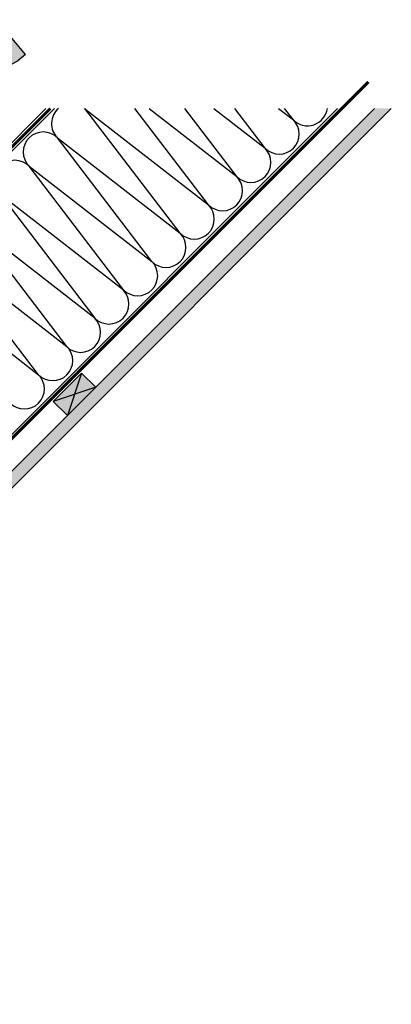
# Model space of a CAD drawing. Units: millimetres. Extents: x -123 to 4711, y -153 to 2514.
# Drawn here: x 1699 to 2070, y 640 to 1623 of the extents above; entities that cross this region are included whole.
import ezdxf

# ---------------------------------------------------------------- set-up
doc = ezdxf.new("R2010")
doc.units = ezdxf.units.MM
doc.header["$LTSCALE"] = 20
doc.header["$MEASUREMENT"] = 0
doc.linetypes.add('AUSGEZOGEN', pattern=[0])
doc.linetypes.add('DASHED', pattern=[0.75, 0.5, -0.25])
for name, color, linetype in [('VELUX-BDX', 6, 'Continuous'), ('VELUX-DACH', 7, 'Continuous'), ('VELUX-DACHEINDECKUNG', 8, 'AUSGEZOGEN'), ('VELUX-DACHSCHRAFFUR', 8, 'Continuous'), ('VELUX-HATCHBOUNDRIES', 7, 'Continuous'), ('VELUX_HATCH', 1, 'Continuous'), ('VELUX_UNDERROOF', 3, 'DASHED')]:
    doc.layers.add(name, color=color, linetype=linetype)

# ---------------------------------------------------------------- blocks, each defined once
blk = doc.blocks.new('Ziegel_laengs')
at = {"layer": 'VELUX-DACHEINDECKUNG'}
h = blk.add_hatch(color=256, dxfattribs=at)
h.dxf.hatch_style = 1
h.paths.add_polyline_path([(-2.05, -0.4, -0.378865), (1.92, -0.51), (9.63, -7.74, 0.320101), (11.93, -8.05), (19.01, -4.32), (26.68, 2.09), (8.43, 23.97), (-297.84, -231.51), (-298.73, -232.5, 0.296739), (-302.01, -252.96), (-295.83, -266.95), (-283.06, -256.3, 0.198914), (-281.99, -254.27), (-280.68, -239.72, -0.387385), (-277.7, -236.99), (-264.69, -237.03, 0.362501), (-261.74, -234.56), (-261.12, -231.06, -0.363967), (-247.31, -219.52), (-242.41, -219.53, 0.313872), (-239.6, -217.57), (-230.46, -192.68, -0.131652), (-227.48, -188.45)])
for p, q in [((-2.27, 36.79), (8.43, 23.97)), ((8.43, 23.97), (-297.84, -231.51)), ((26.68, 2.09), (8.43, 23.97)), ((26.68, 2.09), (19.01, -4.32)), ((-2.05, -0.4), (-227.48, -188.45)), ((9.63, -7.74), (1.92, -0.51)), ((11.93, -8.05), (19.01, -4.32)), ((-90.18, -15.96), (-315.71, -204.1)), ((-230.46, -192.68), (-239.6, -217.57)), ((-242.42, -219.53), (-247.29, -219.52)), ((-297.84, -231.51), (-298.73, -232.5)), ((-261.11, -231.05), (-261.74, -234.56)), ((-318.89, -239.31), (-295.83, -266.95)), ((-281.99, -254.27), (-280.68, -239.72)), ((-264.71, -237.03), (-277.68, -236.99)), ((-295.83, -266.95), (-302.03, -252.93)), ((-283.06, -256.3), (-295.83, -266.95))]:
    blk.add_line(p, q, dxfattribs=at)
for centre, radius, start, end in [((-0.13, -2.7), 3, 46.83503, 129.83478), ((11, -6.28), 2, 226.83503, 297.83478), ((-221.07, -196.13), 10, 129.83477, 159.83476), ((-299.69, -223.3), 25, 129.83478, 219.83478), ((-247.33, -233.52), 14, 89.83477, 169.83481), ((-242.41, -216.53), 3, 269.83475, 339.83477), ((-284.65, -245.25), 19, 137.83478, 203.83478), ((-264.7, -234.03), 3, 269.83475, 349.83479), ((-277.69, -239.99), 3, 89.83475, 174.83478), ((-284.98, -254), 3, 309.83477, 354.83499)]:
    blk.add_arc(centre, radius, start, end, dxfattribs=at)

msp = doc.modelspace()

# ---------------------------------------------------------------- hatches: boundary and pattern name
at = {"layer": 'VELUX-DACHSCHRAFFUR'}
h = msp.add_hatch(dxfattribs=at)
h.set_pattern_fill('DOTS', color=256, scale=70)
h.paths.add_polyline_path([(2069.93, 1534.6), (2052.96, 1534.6), (1711.17, 1192.81), (1728.14, 1192.81)])
h.paths.add_polyline_path([(1728.14, 1192.81), (1711.17, 1192.81), (1659.37, 1141.01), (1676.34, 1141.01)])
h.paths.add_polyline_path([(1676.34, 1141.01), (1659.37, 1141.01), (1538.2, 1019.84), (1555.17, 1019.84)])
h.paths.add_polyline_path([(1555.17, 1019.84), (1538.2, 1019.84), (1421.47, 903.11), (1429.95, 894.62)])
at = {"layer": 'VELUX_HATCH', "true_color": 0xfecc66}
h = msp.add_hatch(color=31, dxfattribs=at)
h.dxf.hatch_style = 1
h.paths.add_polyline_path([(485.59, 286.84), (542.15, 343.41), (683.58, 201.99), (627.01, 145.42)])
h.paths.add_polyline_path([(670.84, 231.53), (684.98, 245.67), (704.93, 225.72), (690.79, 211.58)])
h.paths.add_polyline_path([(675.09, 185.01), (699.28, 209.2), (713.42, 195.06), (689.23, 170.87)])
h.paths.add_polyline_path([(1513.57, 1023.49), (1541.85, 1051.78), (1556, 1037.64), (1527.71, 1009.35)])
h.paths.add_polyline_path([(1480.92, 1041.62), (1495.07, 1055.76), (1515.02, 1035.81), (1500.87, 1021.67)])
h.paths.add_polyline_path([(1732.1, 1242.02), (1760.38, 1270.31), (1774.53, 1256.17), (1746.24, 1227.88)])
h.paths.add_polyline_path([(642.16, 511.13), (622.28, 531.01), (657.63, 566.37), (676.99, 547.01)])

# ---------------------------------------------------------------- linework, layer by layer
at = {"layer": 'VELUX-DACH'}
for p, q in [((1146.5, 947.76), (1733.34, 1534.6)), ((1421.47, 903.11), (2052.96, 1534.6)), ((1429.95, 894.62), (2069.93, 1534.6)), ((1732.1, 1242.02), (1760.38, 1270.31)), ((1760.38, 1270.31), (1774.53, 1256.17)), ((1732.1, 1242.02), (1746.24, 1227.88))]:
    msp.add_line(p, q, dxfattribs=at)
at = {"layer": 'VELUX-DACH', "color": 9}
for p, q in [((1452.44, 970.85), (2016.19, 1534.6)), ((1622.96, 1432.7), (1724.86, 1534.6))]:
    msp.add_line(p, q, dxfattribs=at)
at = {"layer": 'VELUX-DACHSCHRAFFUR'}
for p, q in [((1763.21, 1534.6), (1887.2, 1438.33)), ((1858.92, 1410.05), (1763.75, 1534.6)), ((1887.2, 1438.33), (1813.65, 1534.6)), ((1827.93, 1534.6), (1915.48, 1466.62)), ((1915.48, 1466.62), (1863.54, 1534.6)), ((1892.64, 1534.6), (1943.77, 1494.9)), ((1943.77, 1494.9), (1913.44, 1534.6)), ((1957.36, 1534.6), (1972.05, 1523.19)), ((1972.05, 1523.19), (1963.33, 1534.6)), ((1736.26, 1505.28), (1858.92, 1410.05)), ((1830.63, 1381.77), (1736.26, 1505.28)), ((1707.97, 1477), (1830.63, 1381.77)), ((1802.35, 1353.48), (1707.97, 1477)), ((1679.69, 1448.71), (1802.35, 1353.48)), ((1774.06, 1325.2), (1679.69, 1448.71)), ((1745.78, 1296.91), (1651.4, 1420.43)), ((1651.4, 1420.43), (1774.06, 1325.2)), ((1717.49, 1268.63), (1623.12, 1392.14)), ((1623.12, 1392.14), (1745.78, 1296.91)), ((1594.84, 1363.86), (1717.49, 1268.63)), ((1760.38, 1270.31), (1746.24, 1227.88)), ((1774.53, 1256.17), (1732.1, 1242.02))]:
    msp.add_line(p, q, dxfattribs=at)
for centre, start, end in [((1750.4, 1519.42), 130.64457, 225), ((1750.4, 1519.42), 45, 49.35543), ((1778.68, 1547.71), 220.95369, 225), ((1986.2, 1537.33), 225, 352.15089), ((1957.91, 1509.04), 225, 45), ((1722.11, 1491.14), 45, 225), ((1929.63, 1480.76), 225, 45), ((1693.83, 1462.85), 45, 225), ((1901.34, 1452.48), 225, 45), ((1873.06, 1424.19), 225, 45), ((1844.77, 1395.91), 225, 45), ((1816.49, 1367.62), 225, 45), ((1787.7, 1339.34), 225, 45), ((1759.42, 1311.05), 225, 45), ((1731.64, 1282.77), 225, 45), ((1703.35, 1254.49), 225, 45)]:
    msp.add_arc(centre, 20, start, end, dxfattribs=at)
at = {"layer": 'VELUX-HATCHBOUNDRIES'}
msp.add_lwpolyline([(1732.1, 1242.02), (1760.38, 1270.31), (1774.53, 1256.17), (1746.24, 1227.88)], close=True, dxfattribs=at)
at = {"layer": 'VELUX_UNDERROOF', "color": 10, "ltscale": 0.2, "const_width": 3}
msp.add_lwpolyline([(1500.48, 1062.9), (1521.07, 1042.31, 0.414214), (1528.15, 1042.31), (2046.97, 1561.13)], format="xyb", dxfattribs=at)
at = {"layer": 'VELUX_UNDERROOF', "color": 160, "ltscale": 0.2, "const_width": 3}
msp.add_lwpolyline([(1543.07, 1362.06), (1590.24, 1410.58, -0.140031), (1595.01, 1413.31), (1609.52, 1416.91, 0.136447), (1614.18, 1419.54), (1729.23, 1534.6)], format="xyb", dxfattribs=at)

# ---------------------------------------------------------------- block references
at = {"layer": 'VELUX-BDX'}
msp.add_blockref('Ziegel_laengs', (1677.76, 1586.5), dxfattribs=at)

doc.saveas('drawing.dxf')
